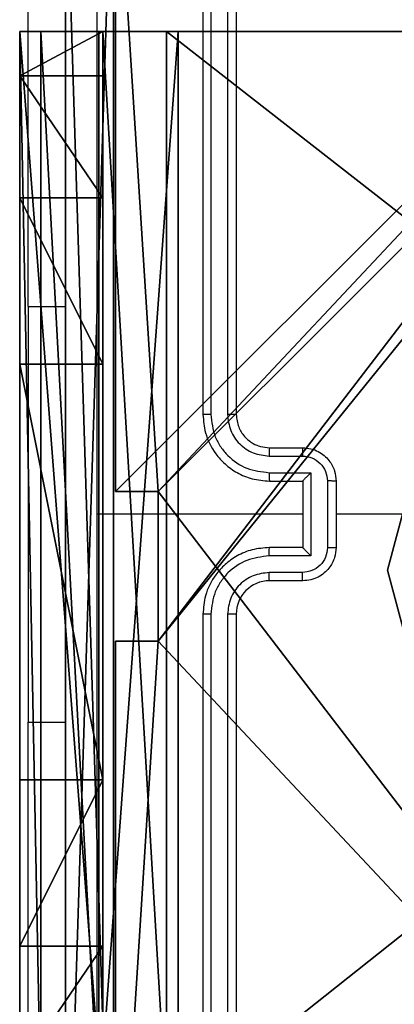
# Model space of a CAD drawing. Units: centimetres. Extents: x -192 to 192, y -163 to 159.
# Drawn here: x 32 to 34, y 1 to 7 of the extents above; entities that cross this region are included whole.
import ezdxf

# ---------------------------------------------------------------- set-up
doc = ezdxf.new("R2010")
doc.units = ezdxf.units.CM
doc.header["$LTSCALE"] = 2.54
doc.layers.get('0').update_dxf_attribs({"true_color": 0xff5454})
doc.layers.add('VP-EQ', color=7, linetype='Continuous', true_color=0x8a3492)

# ---------------------------------------------------------------- blocks, each defined once
blk = doc.blocks.new('Grupuj_89')
at = {"color": 0}
mesh = blk.add_polyface(dxfattribs=at)
corners = [(-0.332, 3.6414), (-0.332, 0.7327), (-0.7217, 2.187), (0.7327, 4.7061), (0.7327, -0.332), (2.187, -0.7217), (2.187, 5.0958), (3.6414, 4.7061), (3.6414, -0.332), (4.7061, 3.6414), (4.7061, 0.7327), (5.0958, 2.187)]
mesh.append_faces([[corners[k] for k in face] for face in [(0, 1, 2), (10, 9, 11)]], dxfattribs={"vtx0": -1, "color": 0})
mesh.append_faces([[corners[k] for k in face] for face in [(1, 3, 4), (4, 3, 5), (5, 7, 8), (8, 9, 10)]], dxfattribs={"vtx0": -1, "vtx1": -1, "color": 0})
mesh.append_faces([[corners[k] for k in face] for face in [(1, 0, 3), (5, 3, 6), (5, 6, 7), (8, 7, 9)]], dxfattribs={"vtx0": -1, "vtx2": -1, "color": 0})
mesh = blk.add_polyface(dxfattribs=at)
corners = [(-0.332, 0.7327, 9.3756), (-0.332, 3.6414, 9.3756), (-0.7217, 2.187, 9.3756), (0.7327, -0.332, 9.3756), (0.7327, 4.7061, 9.3756), (2.187, -0.7217, 9.3756), (2.187, 5.0958, 9.3756), (3.6414, -0.332, 9.3756), (3.6414, 4.7061, 9.3756), (4.7061, 0.7327, 9.3756), (4.7061, 3.6414, 9.3756), (5.0958, 2.187, 9.3756)]
mesh.append_faces([[corners[k] for k in face] for face in [(0, 1, 2), (10, 9, 11)]], dxfattribs={"vtx0": -1, "color": 0})
mesh.append_faces([[corners[k] for k in face] for face in [(1, 3, 4), (4, 5, 6), (6, 7, 8), (8, 9, 10)]], dxfattribs={"vtx0": -1, "vtx1": -1, "color": 0})
mesh.append_faces([[corners[k] for k in face] for face in [(1, 0, 3), (4, 3, 5), (6, 5, 7), (8, 7, 9)]], dxfattribs={"vtx0": -1, "vtx2": -1, "color": 0})
mesh = blk.add_polyface(dxfattribs=at)
corners = [(0.7327, 4.7061, 9.3756), (2.187, 5.0958), (0.7327, 4.7061), (2.187, 5.0958, 9.3756)]
mesh.append_faces([[corners[k] for k in face] for face in [(0, 1, 2), (1, 0, 3)]], dxfattribs={"vtx0": -1, "color": 0})
mesh = blk.add_polyface(dxfattribs=at)
corners = [(2.187, 5.0958, 9.3756), (3.6414, 4.7061), (2.187, 5.0958), (3.6414, 4.7061, 9.3756)]
mesh.append_faces([[corners[k] for k in face] for face in [(0, 1, 2), (1, 0, 3)]], dxfattribs={"vtx0": -1, "color": 0})
mesh = blk.add_polyface(dxfattribs=at)
corners = [(-0.332, 3.6414, 9.3756), (0.7327, 4.7061), (-0.332, 3.6414), (0.7327, 4.7061, 9.3756)]
mesh.append_faces([[corners[k] for k in face] for face in [(0, 1, 2), (1, 0, 3)]], dxfattribs={"vtx0": -1, "color": 0})
mesh = blk.add_polyface(dxfattribs=at)
corners = [(3.6414, 4.7061), (4.7061, 3.6414, 9.3756), (4.7061, 3.6414), (3.6414, 4.7061, 9.3756)]
mesh.append_faces([[corners[k] for k in face] for face in [(0, 1, 2), (1, 0, 3)]], dxfattribs={"vtx0": -1, "color": 0})
mesh = blk.add_polyface(dxfattribs=at)
corners = [(-0.332, 3.6414, 9.3756), (-0.7217, 2.187), (-0.7217, 2.187, 9.3756), (-0.332, 3.6414)]
mesh.append_faces([[corners[k] for k in face] for face in [(0, 1, 2), (1, 0, 3)]], dxfattribs={"vtx0": -1, "color": 0})
mesh = blk.add_polyface(dxfattribs=at)
corners = [(4.7061, 3.6414), (5.0958, 2.187, 9.3756), (5.0958, 2.187), (4.7061, 3.6414, 9.3756)]
mesh.append_faces([[corners[k] for k in face] for face in [(0, 1, 2), (1, 0, 3)]], dxfattribs={"vtx0": -1, "color": 0})
mesh = blk.add_polyface(dxfattribs=at)
corners = [(-0.7217, 2.187, 9.3756), (-0.332, 0.7327), (-0.332, 0.7327, 9.3756), (-0.7217, 2.187)]
mesh.append_faces([[corners[k] for k in face] for face in [(0, 1, 2), (1, 0, 3)]], dxfattribs={"vtx0": -1, "color": 0})
mesh = blk.add_polyface(dxfattribs=at)
corners = [(5.0958, 2.187), (4.7061, 0.7327, 9.3756), (4.7061, 0.7327), (5.0958, 2.187, 9.3756)]
mesh.append_faces([[corners[k] for k in face] for face in [(0, 1, 2), (1, 0, 3)]], dxfattribs={"vtx0": -1, "color": 0})
mesh = blk.add_polyface(dxfattribs=at)
corners = [(-0.332, 0.7327, 9.3756), (0.7327, -0.332), (0.7327, -0.332, 9.3756), (-0.332, 0.7327)]
mesh.append_faces([[corners[k] for k in face] for face in [(0, 1, 2), (1, 0, 3)]], dxfattribs={"vtx0": -1, "color": 0})
mesh = blk.add_polyface(dxfattribs=at)
corners = [(4.7061, 0.7327), (3.6414, -0.332, 9.3756), (3.6414, -0.332), (4.7061, 0.7327, 9.3756)]
mesh.append_faces([[corners[k] for k in face] for face in [(0, 1, 2), (1, 0, 3)]], dxfattribs={"vtx0": -1, "color": 0})
mesh = blk.add_polyface(dxfattribs=at)
corners = [(2.187, -0.7217, 9.3756), (0.7327, -0.332), (2.187, -0.7217), (0.7327, -0.332, 9.3756)]
mesh.append_faces([[corners[k] for k in face] for face in [(0, 1, 2), (1, 0, 3)]], dxfattribs={"vtx0": -1, "color": 0})
mesh = blk.add_polyface(dxfattribs=at)
corners = [(3.6414, -0.332, 9.3756), (2.187, -0.7217), (3.6414, -0.332), (2.187, -0.7217, 9.3756)]
mesh.append_faces([[corners[k] for k in face] for face in [(0, 1, 2), (1, 0, 3)]], dxfattribs={"vtx0": -1, "color": 0})
blk = doc.blocks.new('Grupuj_82')
at = {"color": 0}
mesh = blk.add_polyface(dxfattribs=at)
corners = [(0, 6.5, 0.9511), (0.8825, 6.5, 0.5), (0.1274, 6.5, 0.4756), (0.5, 6.5, 0.8825), (0.5, 6.5, 7.5), (0, 6.5, 7.5), (0.4756, 6.5, 0.1274), (9.1365, 6.5), (0.9511, 6.5), (9.6121, 6.5, 0.1274), (9.9603, 6.5, 0.4756), (9.2052, 6.5, 0.5), (10.0877, 6.5, 0.9511), (9.5877, 6.5, 0.8825), (9.5877, 6.5, 7.5), (10.0877, 6.5, 7.5)]
mesh.append_faces([[corners[k] for k in face] for face in [(4, 0, 5), (6, 7, 8), (12, 14, 15)]], dxfattribs={"vtx0": -1, "color": 0})
mesh.append_faces([[corners[k] for k in face] for face in [(0, 1, 2), (1, 0, 3), (3, 0, 4), (7, 6, 9), (9, 6, 10), (10, 11, 12), (11, 2, 1)]], dxfattribs={"vtx0": -1, "vtx1": -1, "color": 0})
mesh.append_faces([[corners[k] for k in face] for face in [(10, 2, 11)]], dxfattribs={"vtx0": -1, "vtx1": -1, "vtx2": -1, "color": 0})
mesh.append_faces([[corners[k] for k in face] for face in [(10, 6, 2), (12, 11, 13), (12, 13, 14)]], dxfattribs={"vtx0": -1, "vtx2": -1, "color": 0})
mesh = blk.add_polyface(dxfattribs=at)
corners = [(0, 6.5, 7.5), (0, 0, 0.9511), (0, 0, 7.5), (0, 6.5, 0.9511)]
mesh.append_faces([[corners[k] for k in face] for face in [(0, 1, 2), (1, 0, 3)]], dxfattribs={"vtx0": -1, "color": 0})
mesh = blk.add_polyface(dxfattribs=at)
corners = [(0.5, 0, 7.5), (0, 6.5, 7.5), (0, 0, 7.5), (0.5, 6.5, 7.5)]
mesh.append_faces([[corners[k] for k in face] for face in [(0, 1, 2), (1, 0, 3)]], dxfattribs={"vtx0": -1, "color": 0})
mesh = blk.add_polyface(dxfattribs=at)
corners = [(0, 6.5, 0.9511), (0.1274, 0, 0.4756), (0, 0, 0.9511), (0.1274, 6.5, 0.4756)]
mesh.append_faces([[corners[k] for k in face] for face in [(0, 1, 2), (1, 0, 3)]], dxfattribs={"vtx0": -1, "color": 0})
mesh = blk.add_polyface(dxfattribs=at)
corners = [(0, 0.2679, 8.5), (0, 6.5, 7.5), (0, 0, 7.5), (0, 1, 9.2321), (0, 2, 9.5), (0, 4.5, 9.5), (0, 5.5, 9.2321), (0, 6.2321, 8.5)]
mesh.append_faces([[corners[k] for k in face] for face in [(0, 1, 2), (1, 6, 7)]], dxfattribs={"vtx0": -1, "color": 0})
mesh.append_faces([[corners[k] for k in face] for face in [(1, 0, 3), (1, 3, 4), (1, 4, 5), (1, 5, 6)]], dxfattribs={"vtx0": -1, "vtx2": -1, "color": 0})
mesh = blk.add_polyface(dxfattribs=at)
corners = [(0, 6.2321, 8.5), (0.5, 6.5, 7.5), (0, 6.5, 7.5), (0.5, 6.2321, 8.5)]
mesh.append_faces([[corners[k] for k in face] for face in [(0, 1, 2), (1, 0, 3)]], dxfattribs={"vtx0": -1, "color": 0})
mesh = blk.add_polyface(dxfattribs=at)
corners = [(0.1274, 6.5, 0.4756), (0.4756, 0, 0.1274), (0.1274, 0, 0.4756), (0.4756, 6.5, 0.1274)]
mesh.append_faces([[corners[k] for k in face] for face in [(0, 1, 2), (1, 0, 3)]], dxfattribs={"vtx0": -1, "color": 0})
mesh = blk.add_polyface(dxfattribs=at)
corners = [(0.9511, 6.5), (0.4756, 0, 0.1274), (0.4756, 6.5, 0.1274), (0.9511, 0)]
mesh.append_faces([[corners[k] for k in face] for face in [(0, 1, 2), (1, 0, 3)]], dxfattribs={"vtx0": -1, "color": 0})
mesh = blk.add_polyface(dxfattribs=at)
corners = [(0.5, 6.5, 0.8825), (0.5, 0, 7.5), (0.5, 0, 0.8825), (0.5, 6.5, 7.5)]
mesh.append_faces([[corners[k] for k in face] for face in [(0, 1, 2), (1, 0, 3)]], dxfattribs={"vtx0": -1, "color": 0})
mesh = blk.add_polyface(dxfattribs=at)
corners = [(0.8825, 0, 0.5), (0.5, 6.5, 0.8825), (0.5, 0, 0.8825), (0.8825, 6.5, 0.5)]
mesh.append_faces([[corners[k] for k in face] for face in [(0, 1, 2), (1, 0, 3)]], dxfattribs={"vtx0": -1, "color": 0})
mesh = blk.add_polyface(dxfattribs=at)
corners = [(0.5, 6.5, 7.5), (0.5, 0.2679, 8.5), (0.5, 0, 7.5), (0.5, 1, 9.2321), (0.5, 2, 9.5), (0.5, 4.5, 9.5), (0.5, 5.5, 9.2321), (0.5, 6.2321, 8.5)]
mesh.append_faces([[corners[k] for k in face] for face in [(0, 1, 2), (6, 0, 7)]], dxfattribs={"vtx0": -1, "color": 0})
mesh.append_faces([[corners[k] for k in face] for face in [(1, 0, 3), (3, 0, 4), (4, 0, 5), (5, 0, 6)]], dxfattribs={"vtx0": -1, "vtx1": -1, "color": 0})
mesh = blk.add_polyface(dxfattribs=at)
corners = [(9.2052, 0, 0.5), (0.8825, 6.5, 0.5), (0.8825, 0, 0.5), (9.2052, 6.5, 0.5)]
mesh.append_faces([[corners[k] for k in face] for face in [(0, 1, 2), (1, 0, 3)]], dxfattribs={"vtx0": -1, "color": 0})
mesh = blk.add_polyface(dxfattribs=at)
corners = [(9.1365, 6.5), (0.9511, 0), (0.9511, 6.5), (9.1365, 0)]
mesh.append_faces([[corners[k] for k in face] for face in [(0, 1, 2), (1, 0, 3)]], dxfattribs={"vtx0": -1, "color": 0})
mesh = blk.add_polyface(dxfattribs=at)
corners = [(0, 6.2321, 8.5), (0.5, 5.5, 9.2321), (0.5, 6.2321, 8.5), (0, 5.5, 9.2321)]
mesh.append_faces([[corners[k] for k in face] for face in [(0, 1, 2), (1, 0, 3)]], dxfattribs={"vtx0": -1, "color": 0})
mesh = blk.add_polyface(dxfattribs=at)
corners = [(0.5, 4.5, 9.5), (0, 5.5, 9.2321), (0, 4.5, 9.5), (0.5, 5.5, 9.2321)]
mesh.append_faces([[corners[k] for k in face] for face in [(0, 1, 2), (1, 0, 3)]], dxfattribs={"vtx0": -1, "color": 0})
mesh = blk.add_polyface(dxfattribs=at)
corners = [(0.5, 2, 9.5), (0, 4.5, 9.5), (0, 2, 9.5), (0.5, 4.5, 9.5)]
mesh.append_faces([[corners[k] for k in face] for face in [(0, 1, 2), (1, 0, 3)]], dxfattribs={"vtx0": -1, "color": 0})
mesh = blk.add_polyface(dxfattribs=at)
corners = [(0, 1, 9.2321), (0.5, 2, 9.5), (0, 2, 9.5), (0.5, 1, 9.2321)]
mesh.append_faces([[corners[k] for k in face] for face in [(0, 1, 2), (1, 0, 3)]], dxfattribs={"vtx0": -1, "color": 0})
mesh = blk.add_polyface(dxfattribs=at)
corners = [(0.5, 1, 9.2321), (0, 0.2679, 8.5), (0.5, 0.2679, 8.5), (0, 1, 9.2321)]
mesh.append_faces([[corners[k] for k in face] for face in [(0, 1, 2), (1, 0, 3)]], dxfattribs={"vtx0": -1, "color": 0})
blk = doc.blocks.new('Grupuj_13')
at = {"color": 0}
for name, p in [('Grupuj_82', (0, 0, 9.5033)), ('Grupuj_89', (2.9313, 1.0733, 0.2))]:
    blk.add_blockref(name, p, dxfattribs=at)
blk = doc.blocks.new('kotwa_WOODEN_LOW')
at = {"color": 254, "true_color": 0xe2e2e2}
blk.add_blockref('Grupuj_13', (0, 0), dxfattribs=at)
blk = doc.blocks.new('Grupuj_203')
at = {"color": 0}
mesh = blk.add_polyface(dxfattribs=at)
corners = [(0.2886, 0, 1.5), (0, 25.7902, 1.5), (0, 0.8098, 1.5), (0.2886, 26.6, 1.5), (9.3114, 0, 1.5), (9.3114, 26.6, 1.5), (9.6, 0.8098, 1.5), (9.6, 25.7902, 1.5)]
mesh.append_faces([[corners[k] for k in face] for face in [(0, 1, 2), (5, 6, 7)]], dxfattribs={"vtx0": -1, "color": 0})
mesh.append_faces([[corners[k] for k in face] for face in [(1, 0, 3), (3, 4, 5)]], dxfattribs={"vtx0": -1, "vtx1": -1, "color": 0})
mesh.append_faces([[corners[k] for k in face] for face in [(3, 0, 4), (5, 4, 6)]], dxfattribs={"vtx0": -1, "vtx2": -1, "color": 0})
mesh = blk.add_polyface(dxfattribs=at)
corners = [(0, 25.7902), (0.2886, 0), (0, 0.8098), (0.2886, 26.6), (9.3114, 0), (9.3114, 26.6), (9.6, 25.7902), (9.6, 0.8098)]
mesh.append_faces([[corners[k] for k in face] for face in [(0, 1, 2), (4, 6, 7)]], dxfattribs={"vtx0": -1, "color": 0})
mesh.append_faces([[corners[k] for k in face] for face in [(1, 3, 4)]], dxfattribs={"vtx0": -1, "vtx1": -1, "color": 0})
mesh.append_faces([[corners[k] for k in face] for face in [(1, 0, 3), (4, 3, 5), (4, 5, 6)]], dxfattribs={"vtx0": -1, "vtx2": -1, "color": 0})
mesh = blk.add_polyface(dxfattribs=at)
corners = [(9.6, 25.7902), (9.6, 0.8098, 1.5), (9.6, 0.8098), (9.6, 25.7902, 1.5)]
mesh.append_faces([[corners[k] for k in face] for face in [(0, 1, 2), (1, 0, 3)]], dxfattribs={"vtx0": -1, "color": 0})
blk = doc.blocks.new('3DGeom_3912_Defintion_1')
at = {"color": 18, "true_color": 0x030303, "yscale": 0.3564000000000001, "rotation": 360}
blk.add_blockref('Grupuj_203', (-4.7217, -4.7842, -0.4824), dxfattribs=at)
blk = doc.blocks.new('R__nica')
at = {"color": 59, "true_color": 0x614a34}
mesh = blk.add_polyface(dxfattribs=at)
corners = [(9, 0, 188.2241), (4.95, 0.2576, 188.2241), (4.95, 0, 188.2241), (8.7424, 4.0502, 188.2241), (9, 4.0502, 188.2241), (0, 0, 188.2241), (0.2576, 4.05, 188.2241), (0, 4.05, 188.2241), (4.05, 0, 188.2241), (0.2576, 4.95, 188.2241), (4.0498, 8.7424, 188.2241), (4.05, 0.2576, 188.2241), (4.9498, 8.7424, 188.2241), (4.9498, 9, 188.2241), (9, 9, 188.2241), (8.7424, 4.9502, 188.2241), (9, 4.9502, 188.2241), (0, 9, 188.2241), (0, 4.95, 188.2241), (4.0498, 9, 188.2241)]
mesh.append_faces([[corners[k] for k in face] for face in [(0, 1, 2), (3, 0, 4), (5, 6, 7), (14, 15, 16), (9, 17, 18)]], dxfattribs={"vtx0": -1, "color": 59})
mesh.append_faces([[corners[k] for k in face] for face in [(6, 8, 9), (10, 11, 12), (12, 1, 13), (13, 1, 14), (15, 1, 3), (17, 9, 19), (19, 9, 10)]], dxfattribs={"vtx0": -1, "vtx1": -1, "color": 59})
mesh.append_faces([[corners[k] for k in face] for face in [(1, 0, 3), (9, 8, 10), (14, 1, 15)]], dxfattribs={"vtx0": -1, "vtx1": -1, "vtx2": -1, "color": 59})
mesh.append_faces([[corners[k] for k in face] for face in [(6, 5, 8), (10, 8, 11), (12, 11, 1)]], dxfattribs={"vtx0": -1, "vtx2": -1, "color": 59})
mesh = blk.add_polyface(dxfattribs=at)
corners = [(0, 9, 188.2241), (0, 4.95, 69.4647), (0, 4.95, 188.2241), (0, 9, 69.4647)]
mesh.append_faces([[corners[k] for k in face] for face in [(0, 1, 2), (1, 0, 3)]], dxfattribs={"vtx0": -1, "color": 59})
mesh = blk.add_polyface(dxfattribs=at)
corners = [(4.0498, 9, 69.4647), (0, 4.95, 69.4647), (0, 9, 69.4647), (0.2576, 4.95, 69.4647), (0.2576, 4.05, 69.4647), (4.9498, 8.7424, 69.4647), (4.05, 0.2576, 69.4647), (4.0498, 8.7424, 69.4647), (4.95, 0.2576, 69.4647), (0, 0, 69.4647), (0, 4.05, 69.4647), (4.05, 0, 69.4647), (9, 9, 69.4647), (4.9498, 9, 69.4647), (4.95, 0, 69.4647), (8.7424, 4.9502, 69.4647), (9, 4.9502, 69.4647), (8.7424, 4.0502, 69.4647), (9, 0, 69.4647), (9, 4.0502, 69.4647)]
mesh.append_faces([[corners[k] for k in face] for face in [(0, 1, 2), (4, 9, 10), (12, 5, 13), (15, 12, 16), (18, 17, 19)]], dxfattribs={"vtx0": -1, "color": 59})
mesh.append_faces([[corners[k] for k in face] for face in [(1, 0, 3), (3, 0, 4), (5, 6, 7), (6, 5, 8), (9, 4, 11), (7, 4, 0), (11, 7, 6), (8, 12, 14), (14, 17, 18), (17, 14, 15)]], dxfattribs={"vtx0": -1, "vtx1": -1, "color": 59})
mesh.append_faces([[corners[k] for k in face] for face in [(11, 4, 7), (5, 12, 8), (14, 12, 15)]], dxfattribs={"vtx0": -1, "vtx1": -1, "vtx2": -1, "color": 59})
mesh = blk.add_polyface(dxfattribs=at)
corners = [(0.2576, 4.95, 188.2241), (0, 4.95, 69.4647), (0.2576, 4.95, 69.4647), (0, 4.95, 188.2241)]
mesh.append_faces([[corners[k] for k in face] for face in [(0, 1, 2), (1, 0, 3)]], dxfattribs={"vtx0": -1, "color": 59})
mesh = blk.add_polyface(dxfattribs=at)
corners = [(0.2576, 4.95, 188.2241), (0.2576, 4.05, 69.4647), (0.2576, 4.05, 188.2241), (0.2576, 4.95, 69.4647)]
mesh.append_faces([[corners[k] for k in face] for face in [(0, 1, 2), (1, 0, 3)]], dxfattribs={"vtx0": -1, "color": 59})
mesh = blk.add_polyface(dxfattribs=at)
corners = [(0, 4.05, 188.2241), (0.2576, 4.05, 69.4647), (0, 4.05, 69.4647), (0.2576, 4.05, 188.2241)]
mesh.append_faces([[corners[k] for k in face] for face in [(0, 1, 2), (1, 0, 3)]], dxfattribs={"vtx0": -1, "color": 59})
mesh = blk.add_polyface(dxfattribs=at)
corners = [(0, 4.05, 188.2241), (0, 0, 69.4647), (0, 0, 188.2241), (0, 4.05, 69.4647)]
mesh.append_faces([[corners[k] for k in face] for face in [(0, 1, 2), (1, 0, 3)]], dxfattribs={"vtx0": -1, "color": 59})
blk = doc.blocks.new('Grupuj_150')
at = {"color": 0, "extrusion": (8.93165e-17, -4.44089e-16, -1)}
blk.add_blockref('3DGeom_3912_Defintion_1', (-4.8783, 4.7842, -189.2417), dxfattribs=at)
at = {"color": 0}
blk.add_blockref('R__nica', (0.3, 0.3), dxfattribs=at)
blk = doc.blocks.new('noga_WOODEN_LOW')
at = {"color": 0}
blk.add_blockref('Grupuj_150', (0, 0), dxfattribs=at)
blk = doc.blocks.new('Grupuj_16')
at = {"color": 0}
for name, p in [('noga_WOODEN_LOW', (0.2751, 0, -59.4647)), ('kotwa_WOODEN_LOW', (0, 1.5165, -0.2))]:
    blk.add_blockref(name, p, dxfattribs=at)
blk = doc.blocks.new('Grupuj_15')
at = {"color": 0}
blk.add_blockref('Grupuj_16', (73.9981, 11.6355), dxfattribs=at)
blk = doc.blocks.new('wd1473')
at = {"color": 7, "linetype": 'Continuous', "lineweight": 25}
for p, q in [((-321.5422, 33.4138), (-321.5422, 30.4138)), ((-321.4948, 33.4162), (-321.4948, 30.4142)), ((-321.3947, 33.4162), (-321.3947, 30.4142)), ((-321.3422, 33.4138), (-321.3422, 30.4138)), ((-322.5922, 31.0638), (-322.5922, 33.0638)), ((-322.5922, 31.0638), (-322.5922, 28.5638)), ((-321.1422, 30.2138), (-320.9422, 30.2138)), ((-321.1445, 30.1641), (-320.9444, 30.1641)), ((-321.1445, 30.064), (-320.8944, 30.064)), ((-321.1422, 30.0138), (-320.9422, 30.0138)), ((-320.9422, 30.0138), (-320.9422, 30.0139)), ((-320.9422, 30.0138), (-320.9422, 29.6138)), ((-320.8944, 30.064), (-320.8944, 29.5637)), ((-320.7943, 30.014), (-320.7943, 29.6137)), ((-320.7422, 30.0138), (-320.7422, 29.6138)), ((-320.9422, 29.8138), (-322.1794, 29.8138)), ((-319.1449, 29.8138), (-320.7422, 29.8138)), ((-320.9422, 29.6138), (-321.1422, 29.6138)), ((-320.9422, 29.6138), (-320.9422, 29.6138)), ((-320.8944, 29.5637), (-321.1445, 29.5637)), ((-320.9444, 29.4636), (-321.1445, 29.4636)), ((-320.9422, 29.4138), (-321.1422, 29.4138)), ((-321.5422, 29.2138), (-321.5422, 26.2138)), ((-321.4948, 29.2134), (-321.4948, 26.2115)), ((-321.3947, 29.2134), (-321.3947, 26.2115)), ((-321.3422, 29.2138), (-321.3422, 26.2138)), ((-322.5922, 26.5638), (-322.5922, 28.5638))]:
    blk.add_line(p, q, dxfattribs=at)
at = {"color": 8, "linetype": 'Continuous', "lineweight": 25}
for p, q in [((-322.5922, 31.0638), (-322.3672, 31.0638)), ((-322.5922, 28.5638), (-322.3672, 28.5638))]:
    blk.add_line(p, q, dxfattribs=at)
at = {"color": 7, "linetype": 'Continuous', "lineweight": 25}
blk.add_arc((-321.1422, 29.2138), 0.2, 90.00052, 179.99851, dxfattribs=at)
for points, knots in [([(-322.3672, 25.7888), (-322.3672, 26.6828), (-322.3672, 28.471), (-322.3672, 31.1566), (-322.3672, 32.9449), (-322.3672, 33.8388)], [0, 0, 0, 0, 0.333296, 0.666701, 1, 1, 1, 1]), ([(-322.1795, 33.8496), (-322.1795, 33.1773), (-322.1794, 31.8328), (-322.1794, 30.4868), (-322.1794, 29.8138)], [0, 0, 0, 0, 0.500008, 1, 1, 1, 1]), ([(-321.4948, 30.4142), (-321.5011, 30.4142), (-321.5136, 30.4142), (-321.5293, 30.4141), (-321.54, 30.414), (-321.5415, 30.4139), (-321.5422, 30.4138)], [0, 0, 0, 0, 0.250173, 0.500044, 0.749782, 1, 1, 1, 1]), ([(-321.5422, 30.4138), (-321.5392, 30.3767), (-321.5323, 30.2925), (-321.4799, 30.1901), (-321.4098, 30.1122), (-321.336, 30.06), (-321.2449, 30.0216), (-321.1773, 30.0165), (-321.1422, 30.0138)], [0, 0, 0, 0, 0.177153, 0.402394, 0.533642, 0.677002, 0.832453, 1, 1, 1, 1]), ([(-321.4948, 30.4142), (-321.4896, 30.3683), (-321.4817, 30.2992), (-321.4373, 30.218), (-321.3791, 30.1477), (-321.2816, 30.0806), (-321.1902, 30.0695), (-321.1445, 30.064)], [0, 0, 0, 0, 0.250116, 0.376408, 0.500755, 0.75038, 1, 1, 1, 1]), ([(-321.3947, 30.4142), (-321.3909, 30.3814), (-321.3832, 30.3159), (-321.3255, 30.2331), (-321.2425, 30.176), (-321.1772, 30.168), (-321.1445, 30.1641)], [0, 0, 0, 0, 0.2504315, 0.500128, 0.7500599, 1, 1, 1, 1]), ([(-321.3422, 30.4138), (-321.3424, 30.4139), (-321.3428, 30.4139), (-321.346, 30.414), (-321.3509, 30.4141), (-321.3575, 30.4141), (-321.3656, 30.4142), (-321.3747, 30.4142), (-321.3846, 30.4142), (-321.3913, 30.4142), (-321.3947, 30.4142)], [0, 0, 0, 0, 0.124993, 0.250141, 0.375277, 0.500016, 0.624775, 0.749812, 0.874994, 1, 1, 1, 1]), ([(-321.3422, 30.4138), (-321.3393, 30.3882), (-321.334, 30.3402), (-321.295, 30.2791), (-321.2474, 30.2406), (-321.1946, 30.218), (-321.1606, 30.2153), (-321.1422, 30.2138)], [0, 0, 0, 0, 0.244393, 0.456888, 0.674664, 0.824017, 1, 1, 1, 1]), ([(-321.1422, 30.2138), (-321.1425, 30.2131), (-321.1431, 30.2115), (-321.1439, 30.2001), (-321.1444, 30.1836), (-321.1445, 30.1706), (-321.1445, 30.1641)], [0, 0, 0, 0, 0.250273, 0.500024, 0.749845, 1, 1, 1, 1]), ([(-320.9422, 30.2138), (-320.9425, 30.2129), (-320.9432, 30.2109), (-320.9439, 30.1977), (-320.9443, 30.1813), (-320.9444, 30.1698), (-320.9444, 30.1641)], [0, 0, 0, 0, 0.279882, 0.559139, 0.7795, 1, 1, 1, 1]), ([(-320.9422, 30.2138), (-320.9256, 30.2126), (-320.8935, 30.2103), (-320.8495, 30.1929), (-320.8129, 30.1684), (-320.7767, 30.1307), (-320.7479, 30.0783), (-320.744, 30.034), (-320.7422, 30.0138)], [0, 0, 0, 0, 0.158466, 0.307434, 0.446893, 0.576858, 0.807273, 1, 1, 1, 1]), ([(-320.9444, 30.1641), (-320.9248, 30.1617), (-320.8856, 30.1569), (-320.8358, 30.1226), (-320.8012, 30.073), (-320.7966, 30.0337), (-320.7943, 30.014)], [0, 0, 0, 0, 0.249935, 0.49988, 0.749565, 1, 1, 1, 1]), ([(-321.1445, 30.064), (-321.1445, 30.0574), (-321.1444, 30.0443), (-321.1439, 30.0277), (-321.1431, 30.0162), (-321.1425, 30.0146), (-321.1422, 30.0138)], [0, 0, 0, 0, 0.250155, 0.500014, 0.749915, 1, 1, 1, 1]), ([(-320.8944, 30.064), (-320.8998, 30.0585), (-320.9108, 30.0474), (-320.9239, 30.0339), (-320.933, 30.0245), (-320.9382, 30.0188), (-320.9416, 30.015), (-320.942, 30.0143), (-320.9422, 30.0139)], [0, 0, 0, 0, 0.251437, 0.502442, 0.64643, 0.775709, 0.892451, 1, 1, 1, 1]), ([(-320.7422, 30.0138), (-320.7424, 30.0138), (-320.7428, 30.0139), (-320.746, 30.0139), (-320.7508, 30.0139), (-320.7573, 30.0139), (-320.7653, 30.0139), (-320.7744, 30.014), (-320.7842, 30.014), (-320.7909, 30.014), (-320.7943, 30.014)], [0, 0, 0, 0, 0.125044, 0.250142, 0.375254, 0.499936, 0.624732, 0.749819, 0.874947, 1, 1, 1, 1]), ([(-322.1794, 29.8138), (-322.1794, 29.1409), (-322.1794, 27.7949), (-322.1795, 26.4504), (-322.1795, 25.7781)], [0, 0, 0, 0, 0.499992, 1, 1, 1, 1]), ([(-321.1422, 29.6138), (-321.1773, 29.6112), (-321.2449, 29.606), (-321.336, 29.5677), (-321.4098, 29.5154), (-321.4799, 29.4376), (-321.5323, 29.3352), (-321.5392, 29.2509), (-321.5422, 29.2138)], [0, 0, 0, 0, 0.167547, 0.322998, 0.466358, 0.597606, 0.822847, 1, 1, 1, 1]), ([(-321.1445, 29.5637), (-321.1445, 29.5702), (-321.1444, 29.5833), (-321.1439, 29.6), (-321.1431, 29.6115), (-321.1425, 29.613), (-321.1422, 29.6138)], [0, 0, 0, 0, 0.250152, 0.500008, 0.749912, 1, 1, 1, 1]), ([(-320.7943, 29.6137), (-320.7966, 29.594), (-320.8012, 29.5547), (-320.8358, 29.505), (-320.8856, 29.4708), (-320.9248, 29.466), (-320.9444, 29.4636)], [0, 0, 0, 0, 0.250434, 0.500119, 0.750064, 1, 1, 1, 1]), ([(-320.7422, 29.6138), (-320.744, 29.5936), (-320.7479, 29.5493), (-320.7767, 29.497), (-320.8129, 29.4592), (-320.8495, 29.4348), (-320.8935, 29.4173), (-320.9256, 29.415), (-320.9422, 29.4138)], [0, 0, 0, 0, 0.192727, 0.423142, 0.553107, 0.692566, 0.841534, 1, 1, 1, 1]), ([(-320.8944, 29.5637), (-320.8999, 29.5692), (-320.9108, 29.5802), (-320.9239, 29.5937), (-320.9329, 29.6032), (-320.9382, 29.6089), (-320.9415, 29.6127), (-320.942, 29.6134), (-320.9422, 29.6138)], [0, 0, 0, 0, 0.251449, 0.502499, 0.646453, 0.775601, 0.892438, 1, 1, 1, 1]), ([(-320.7943, 29.6137), (-320.7909, 29.6137), (-320.7842, 29.6137), (-320.7744, 29.6137), (-320.7653, 29.6137), (-320.7573, 29.6137), (-320.7508, 29.6138), (-320.746, 29.6138), (-320.7428, 29.6138), (-320.7424, 29.6138), (-320.7422, 29.6138)], [0, 0, 0, 0, 0.1250529, 0.2501806, 0.3752683, 0.5000642, 0.6247464, 0.7498578, 0.8749562, 1, 1, 1, 1]), ([(-321.1445, 29.5637), (-321.1902, 29.5581), (-321.2816, 29.5471), (-321.3791, 29.48), (-321.4373, 29.4097), (-321.4817, 29.3285), (-321.4896, 29.2594), (-321.4948, 29.2134)], [0, 0, 0, 0, 0.24962, 0.499235, 0.623577, 0.749882, 1, 1, 1, 1]), ([(-321.1445, 29.4636), (-321.1773, 29.4598), (-321.2428, 29.4522), (-321.3255, 29.3945), (-321.3827, 29.3116), (-321.3907, 29.2462), (-321.3947, 29.2134)], [0, 0, 0, 0, 0.250449, 0.500145, 0.750096, 1, 1, 1, 1]), ([(-321.1422, 29.4138), (-321.1425, 29.4146), (-321.1431, 29.4162), (-321.1439, 29.4276), (-321.1444, 29.4441), (-321.1445, 29.4571), (-321.1445, 29.4636)], [0, 0, 0, 0, 0.250275, 0.50003, 0.749848, 1, 1, 1, 1]), ([(-320.9422, 29.4138), (-320.9425, 29.4148), (-320.9432, 29.4167), (-320.9439, 29.4299), (-320.9443, 29.4464), (-320.9444, 29.4579), (-320.9444, 29.4636)], [0, 0, 0, 0, 0.279884, 0.559142, 0.779499, 1, 1, 1, 1]), ([(-321.4948, 29.2134), (-321.5011, 29.2135), (-321.5136, 29.2135), (-321.5293, 29.2136), (-321.54, 29.2137), (-321.5415, 29.2138), (-321.5422, 29.2138)], [0, 0, 0, 0, 0.2501907, 0.5000149, 0.7499036, 1, 1, 1, 1]), ([(-321.3422, 29.2138), (-321.3424, 29.2138), (-321.3428, 29.2138), (-321.346, 29.2137), (-321.3509, 29.2136), (-321.3575, 29.2136), (-321.3656, 29.2135), (-321.3747, 29.2135), (-321.3846, 29.2134), (-321.3913, 29.2134), (-321.3947, 29.2134)], [0, 0, 0, 0, 0.125, 0.250155, 0.375299, 0.499981, 0.624689, 0.749798, 0.874987, 1, 1, 1, 1])]:
    blk.add_open_spline(points, degree=3, knots=knots, dxfattribs=at)
blk = doc.blocks.new('A$C16393')
at = {"layer": 'VP-EQ', "color": 0}
blk.add_blockref('wd1473', (546.5922, 137.1862), dxfattribs=at)

msp = doc.modelspace()

# ---------------------------------------------------------------- block references
msp.add_blockref('A$C16393', (-192.0312, -162.5777))
at = {"color": 0}
msp.add_blockref('Grupuj_15', (-42.0803, -12.3268, 0), dxfattribs=at)

doc.saveas('drawing.dxf')
